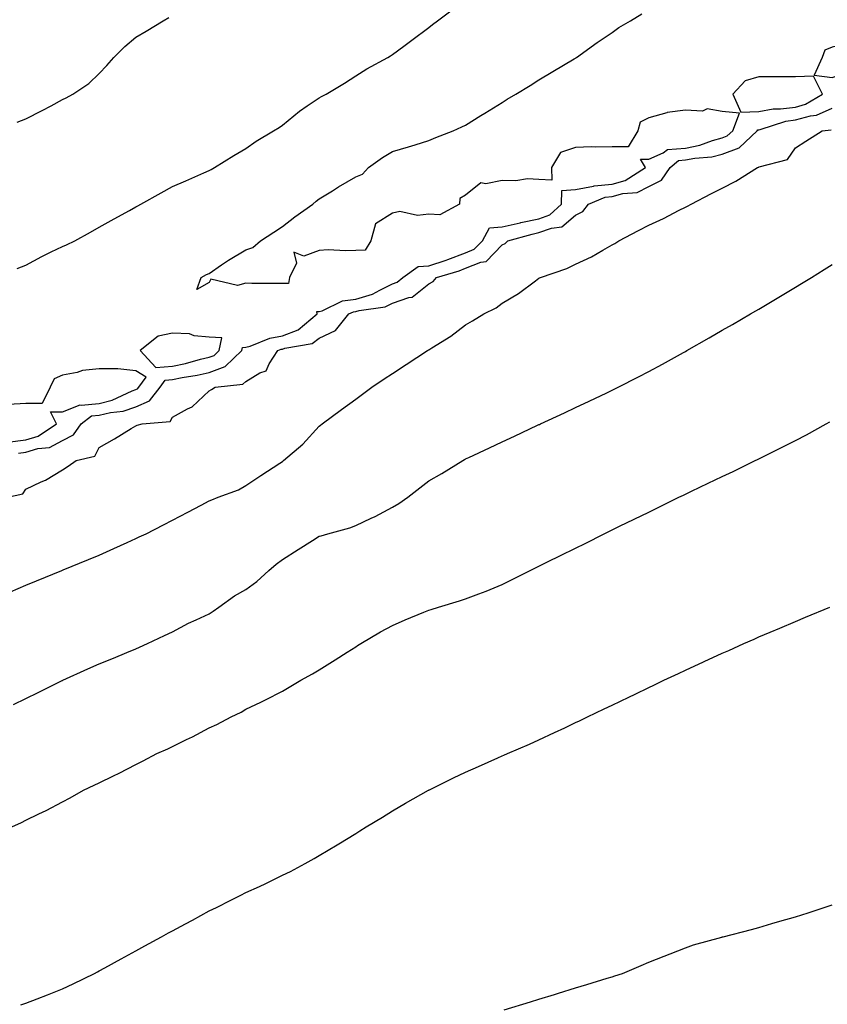
# Model space of a CAD drawing. Units: inches. Extents: x 928883 to 931523, y 7221338 to 7223978.
# Drawn here: x 929196 to 929417, y 7223433 to 7223702 of the extents above; entities that cross this region are included whole.
import ezdxf

# ---------------------------------------------------------------- set-up
doc = ezdxf.new("R2010")
doc.units = ezdxf.units.IN
doc.header["$MEASUREMENT"] = 0
doc.layers.add('Contour_92887221', color=7, linetype='Continuous', true_color=0x65d79b)

msp = doc.modelspace()

# ---------------------------------------------------------------- linework, layer by layer
at = {"layer": 'Contour_92887221'}
for points in [[(929195.63, 7223634.34, 3231), (929198.05, 7223635.26, 3231), (929202.35, 7223637.62, 3231), (929204.98, 7223638.85, 3231), (929208.05, 7223640.36, 3231), (929209.15, 7223640.83, 3231), (929211.39, 7223641.92, 3231), (929215.68, 7223644.28, 3231), (929218.05, 7223645.61, 3231), (929222.11, 7223647.86, 3231), (929226.32, 7223650.18, 3231), (929228.05, 7223651.14, 3231), (929228.55, 7223651.41, 3231), (929229.45, 7223651.92, 3231), (929234.99, 7223654.99, 3231), (929238.05, 7223656.69, 3231), (929241.68, 7223658.29, 3231), (929246.6, 7223660.47, 3231), (929248.05, 7223661.12, 3231), (929248.59, 7223661.37, 3231), (929249.55, 7223661.92, 3231), (929254.83, 7223665.14, 3231), (929258.05, 7223667.13, 3231), (929260.86, 7223669.11, 3231), (929265.66, 7223671.92, 3231), (929267.12, 7223672.84, 3231), (929268.05, 7223673.42, 3231), (929272.67, 7223677.29, 3231), (929274.84, 7223678.72, 3231), (929278.05, 7223680.9, 3231), (929278.71, 7223681.26, 3231), (929279.97, 7223681.92, 3231), (929285, 7223684.97, 3231), (929288.05, 7223686.94, 3231), (929291.09, 7223688.87, 3231), (929296.8, 7223691.92, 3231), (929297.58, 7223692.39, 3231), (929298.05, 7223692.74, 3231), (929301.16, 7223695.03, 3231), (929303.34, 7223696.63, 3231), (929308.05, 7223700.16, 3231), (929309.05, 7223700.92, 3231), (929310.4, 7223701.92, 3231), (929314.78, 7223705.18, 3231)], [(929195.64, 7223674.32, 3232), (929198.05, 7223675.16, 3232), (929202.47, 7223677.49, 3232), (929204.91, 7223678.78, 3232), (929208.05, 7223680.44, 3232), (929209.02, 7223680.94, 3232), (929210.87, 7223681.92, 3232), (929215.17, 7223684.79, 3232), (929218.05, 7223687.55, 3232), (929220.17, 7223689.79, 3232), (929222.08, 7223691.92, 3232), (929225.01, 7223694.97, 3232), (929228.05, 7223697.49, 3232), (929230.83, 7223699.13, 3232), (929235.5, 7223701.92, 3232), (929237.09, 7223702.88, 3232)], [(929196.03, 7223583.93, 3230), (929198.05, 7223584.19, 3230), (929201.3, 7223585.16, 3230), (929204.48, 7223585.49, 3230), (929208.05, 7223587.41, 3230), (929211.02, 7223588.95, 3230), (929213.12, 7223591.92, 3230), (929215.91, 7223594.07, 3230), (929218.05, 7223594.28, 3230), (929221.15, 7223595.03, 3230), (929224.61, 7223595.36, 3230), (929228.05, 7223596.55, 3230), (929231.8, 7223598.17, 3230), (929234.67, 7223601.92, 3230), (929236.08, 7223603.89, 3230), (929238.05, 7223604.01, 3230), (929240.69, 7223604.56, 3230), (929244.79, 7223605.18, 3230), (929248.05, 7223605.94, 3230), (929252.4, 7223607.56, 3230), (929256.99, 7223611.92, 3230), (929257.18, 7223612.8, 3230), (929258.05, 7223612.82, 3230), (929259.29, 7223613.15, 3230), (929264.64, 7223615.34, 3230), (929268.05, 7223615.96, 3230), (929272.37, 7223617.6, 3230), (929277.52, 7223621.92, 3230), (929277.43, 7223622.55, 3230), (929278.05, 7223622.55, 3230), (929278.87, 7223622.74, 3230), (929284.47, 7223625.51, 3230), (929288.05, 7223625.92, 3230), (929292.66, 7223627.31, 3230), (929294.6, 7223628.46, 3230), (929298.05, 7223630.12, 3230), (929299.37, 7223630.59, 3230), (929300.9, 7223631.92, 3230), (929305.06, 7223634.91, 3230), (929308.05, 7223635.05, 3230), (929312.76, 7223636.63, 3230), (929313.21, 7223636.76, 3230), (929318.05, 7223638.62, 3230), (929320.39, 7223639.58, 3230), (929322.68, 7223641.92, 3230), (929324.53, 7223645.44, 3230), (929328.05, 7223645.67, 3230), (929332.95, 7223646.82, 3230), (929333.11, 7223646.86, 3230), (929338.05, 7223647.9, 3230), (929340.99, 7223648.97, 3230), (929344.23, 7223651.92, 3230), (929344.3, 7223655.67, 3230), (929348.05, 7223655.92, 3230), (929352.96, 7223656.82, 3230), (929353.09, 7223656.88, 3230), (929358.05, 7223657.39, 3230), (929361.6, 7223658.37, 3230), (929367.15, 7223661.92, 3230), (929365.77, 7223664.21, 3230), (929368.05, 7223664.19, 3230), (929372.01, 7223665.87, 3230), (929373.16, 7223666.82, 3230), (929378.05, 7223667.21, 3230), (929382, 7223667.97, 3230), (929385.41, 7223669.28, 3230), (929388.05, 7223669.99, 3230), (929389.46, 7223670.51, 3230), (929390.95, 7223671.92, 3230), (929392.83, 7223676.71, 3230), (929388.05, 7223677.21, 3230), (929384.01, 7223677.88, 3230), (929382.67, 7223677.29, 3230), (929378.05, 7223677.55, 3230), (929373.09, 7223676.88, 3230), (929372.93, 7223676.8, 3230), (929368.05, 7223675.49, 3230), (929365.71, 7223674.26, 3230), (929365.01, 7223671.92, 3230), (929362.38, 7223667.58, 3230), (929358.05, 7223667.58, 3230), (929353.56, 7223667.43, 3230), (929352.42, 7223667.55, 3230), (929348.05, 7223667.35, 3230), (929343.92, 7223666.04, 3230), (929341.48, 7223661.92, 3230), (929341.56, 7223658.42, 3230), (929338.05, 7223658.66, 3230), (929334.91, 7223658.78, 3230), (929331.71, 7223658.27, 3230), (929328.05, 7223658.35, 3230), (929323.54, 7223657.41, 3230), (929322.21, 7223657.76, 3230), (929318.05, 7223654.38, 3230), (929316.5, 7223653.46, 3230), (929316.37, 7223651.92, 3230), (929310.97, 7223649.01, 3230), (929308.05, 7223649.13, 3230), (929304.95, 7223648.81, 3230), (929300.11, 7223649.87, 3230), (929298.05, 7223649.44, 3230), (929293.42, 7223646.55, 3230), (929292.15, 7223641.92, 3230), (929290.64, 7223639.32, 3230), (929288.05, 7223639.26, 3230), (929285.24, 7223639.11, 3230), (929280.55, 7223639.42, 3230), (929278.05, 7223639.24, 3230), (929273.85, 7223637.72, 3230), (929271.18, 7223638.8, 3230), (929271.93, 7223635.81, 3230), (929269.99, 7223631.92, 3230), (929269.75, 7223630.22, 3230), (929268.05, 7223630.22, 3230), (929266.39, 7223630.26, 3230), (929259.69, 7223630.28, 3230), (929258.05, 7223630.32, 3230), (929255.8, 7223629.67, 3230), (929248.53, 7223631.43, 3230), (929248.05, 7223630.49, 3230), (929244.7, 7223628.56, 3230), (929245.91, 7223631.92, 3230), (929247.29, 7223632.68, 3230), (929248.05, 7223633.01, 3230), (929251.43, 7223635.3, 3230), (929253.34, 7223636.63, 3230), (929258.05, 7223639.42, 3230), (929259.94, 7223640.03, 3230), (929262.09, 7223641.92, 3230), (929265.73, 7223644.24, 3230), (929268.05, 7223645.81, 3230), (929271.48, 7223648.48, 3230), (929276.36, 7223651.92, 3230), (929277.28, 7223652.7, 3230), (929278.05, 7223653.35, 3230), (929281.69, 7223655.57, 3230), (929283.37, 7223656.59, 3230), (929288.05, 7223659.36, 3230), (929289.87, 7223660.1, 3230), (929291.54, 7223661.92, 3230), (929295.37, 7223664.6, 3230), (929298.05, 7223666.26, 3230), (929302.45, 7223667.51, 3230), (929304.25, 7223668.13, 3230), (929308.05, 7223669.3, 3230), (929309.9, 7223670.08, 3230), (929314.65, 7223671.92, 3230), (929317, 7223672.97, 3230), (929318.05, 7223673.5, 3230), (929322.21, 7223676.08, 3230), (929323.25, 7223676.72, 3230), (929328.05, 7223679.67, 3230), (929329.42, 7223680.55, 3230), (929331.76, 7223681.92, 3230), (929335.64, 7223684.32, 3230), (929338.05, 7223685.79, 3230), (929341.87, 7223688.11, 3230), (929347.7, 7223691.57, 3230), (929348.05, 7223691.78, 3230), (929348.13, 7223691.84, 3230), (929348.28, 7223691.92, 3230), (929353.95, 7223696.02, 3230), (929358.05, 7223698.74, 3230), (929359.89, 7223700.08, 3230), (929363.03, 7223701.92, 3230), (929366.12, 7223703.85, 3230)], [(929193.06, 7223571.92, 3229), (929197.18, 7223572.78, 3229), (929198.05, 7223574.07, 3229), (929202.22, 7223576.1, 3229), (929203.37, 7223576.59, 3229), (929208.05, 7223579.34, 3229), (929209.59, 7223580.38, 3229), (929211.74, 7223581.92, 3229), (929216.88, 7223583.09, 3229), (929218.05, 7223585.49, 3229), (929222.18, 7223587.8, 3229), (929226.77, 7223590.63, 3229), (929228.05, 7223591.41, 3229), (929228.43, 7223591.55, 3229), (929229.76, 7223591.92, 3229), (929237.38, 7223592.58, 3229), (929238.05, 7223593.78, 3229), (929242.13, 7223596, 3229), (929243.42, 7223596.55, 3229), (929248.05, 7223600.92, 3229), (929248.65, 7223601.31, 3229), (929249.66, 7223601.92, 3229), (929257.22, 7223602.74, 3229), (929258.05, 7223603.5, 3229), (929261.93, 7223605.81, 3229), (929263.58, 7223606.39, 3229), (929264.45, 7223608.33, 3229), (929266.83, 7223611.92, 3229), (929267.7, 7223612.27, 3229), (929268.05, 7223612.33, 3229), (929268.72, 7223612.58, 3229), (929276.13, 7223613.85, 3229), (929278.05, 7223615.3, 3229), (929282.54, 7223617.43, 3229), (929286.2, 7223621.92, 3229), (929287.44, 7223622.53, 3229), (929288.05, 7223622.6, 3229), (929289.03, 7223622.9, 3229), (929296.08, 7223623.89, 3229), (929298.05, 7223624.83, 3229), (929302.58, 7223626.45, 3229), (929303.42, 7223626.55, 3229), (929308.05, 7223630.18, 3229), (929309.18, 7223630.79, 3229), (929310.12, 7223631.92, 3229), (929316.28, 7223633.7, 3229), (929318.05, 7223634.38, 3229), (929322.19, 7223636.06, 3229), (929323.69, 7223636.28, 3229), (929328.05, 7223640.81, 3229), (929328.81, 7223641.16, 3229), (929329.55, 7223641.92, 3229), (929336.23, 7223643.74, 3229), (929338.05, 7223644.13, 3229), (929341.51, 7223645.38, 3229), (929344.29, 7223645.69, 3229), (929348.05, 7223648.89, 3229), (929350.06, 7223649.91, 3229), (929351.59, 7223651.92, 3229), (929356.14, 7223653.83, 3229), (929358.05, 7223654.03, 3229), (929360.97, 7223654.83, 3229), (929364.84, 7223655.12, 3229), (929368.05, 7223656.72, 3229), (929371.51, 7223658.46, 3229), (929373.84, 7223661.92, 3229), (929376.16, 7223663.81, 3229), (929378.05, 7223663.97, 3229), (929380.59, 7223664.46, 3229), (929385.21, 7223664.77, 3229), (929388.05, 7223665.51, 3229), (929392.69, 7223667.27, 3229), (929397.64, 7223671.92, 3229), (929397.76, 7223672.21, 3229), (929398.05, 7223672.23, 3229), (929398.43, 7223672.29, 3229), (929405.41, 7223674.56, 3229), (929408.05, 7223674.89, 3229), (929412.15, 7223676.02, 3229), (929413.8, 7223676.18, 3229), (929418.05, 7223678.09, 3229)], [(929193.87, 7223546.1, 3228), (929198.05, 7223547.9, 3228), (929200.9, 7223549.07, 3228), (929207.84, 7223551.92, 3228), (929207.99, 7223551.98, 3228), (929208.05, 7223552, 3228), (929208.2, 7223552.08, 3228), (929215.08, 7223554.89, 3228), (929218.05, 7223556.12, 3228), (929222.07, 7223557.9, 3228), (929225.67, 7223559.54, 3228), (929228.05, 7223560.61, 3228), (929228.94, 7223561.04, 3228), (929230.84, 7223561.92, 3228), (929235.61, 7223564.36, 3228), (929238.05, 7223565.63, 3228), (929242.19, 7223567.78, 3228), (929245.85, 7223569.73, 3228), (929248.05, 7223570.88, 3228), (929248.76, 7223571.22, 3228), (929250.47, 7223571.92, 3228), (929256.04, 7223573.93, 3228), (929258.05, 7223575.06, 3228), (929262.18, 7223577.8, 3228), (929267.32, 7223581.2, 3228), (929268.05, 7223581.67, 3228), (929268.19, 7223581.78, 3228), (929268.35, 7223581.92, 3228), (929273.58, 7223586.39, 3228), (929278.05, 7223591.3, 3228), (929278.41, 7223591.57, 3228), (929278.9, 7223591.92, 3228), (929284.16, 7223595.81, 3228), (929288.05, 7223598.68, 3228), (929289.92, 7223600.05, 3228), (929292.48, 7223601.92, 3228), (929295.78, 7223604.19, 3228), (929298.05, 7223605.71, 3228), (929301.81, 7223608.17, 3228), (929307.62, 7223611.92, 3228), (929307.88, 7223612.1, 3228), (929308.05, 7223612.17, 3228), (929308.79, 7223612.66, 3228), (929314.06, 7223615.9, 3228), (929318.05, 7223618.95, 3228), (929319.9, 7223620.06, 3228), (929323.03, 7223621.92, 3228), (929326.37, 7223623.6, 3228), (929328.05, 7223624.89, 3228), (929332.45, 7223627.53, 3228), (929337.09, 7223630.96, 3228), (929338.05, 7223631.65, 3228), (929338.22, 7223631.74, 3228), (929338.52, 7223631.92, 3228), (929345.65, 7223634.32, 3228), (929348.05, 7223635.51, 3228), (929352.43, 7223637.55, 3228), (929355.46, 7223639.32, 3228), (929358.05, 7223640.77, 3228), (929358.79, 7223641.18, 3228), (929359.85, 7223641.92, 3228), (929365.24, 7223644.73, 3228), (929368.05, 7223646.16, 3228), (929372.02, 7223647.96, 3228), (929376.36, 7223650.22, 3228), (929378.05, 7223651.08, 3228), (929378.62, 7223651.35, 3228), (929379.57, 7223651.92, 3228), (929385.2, 7223654.77, 3228), (929388.05, 7223656.24, 3228), (929391.81, 7223658.15, 3228), (929397.72, 7223661.92, 3228), (929398.01, 7223661.96, 3228), (929398.05, 7223662, 3228), (929398.19, 7223662.06, 3228), (929405.87, 7223664.09, 3228), (929408.05, 7223667.25, 3228), (929410.89, 7223669.09, 3228), (929415.33, 7223671.92, 3228), (929417.82, 7223672.15, 3228)], [(929194.65, 7223515.32, 3227), (929198.05, 7223516.98, 3227), (929201.36, 7223518.6, 3227), (929207.98, 7223521.84, 3227), (929208.05, 7223521.88, 3227), (929208.07, 7223521.9, 3227), (929208.13, 7223521.92, 3227), (929214.94, 7223525.03, 3227), (929218.05, 7223526.37, 3227), (929221.98, 7223527.99, 3227), (929225.61, 7223529.48, 3227), (929228.05, 7223530.49, 3227), (929229.03, 7223530.94, 3227), (929231.19, 7223531.92, 3227), (929235.87, 7223534.11, 3227), (929238.05, 7223535.12, 3227), (929242.46, 7223537.51, 3227), (929244.54, 7223538.4, 3227), (929248.05, 7223540.06, 3227), (929249.19, 7223540.77, 3227), (929250.74, 7223541.92, 3227), (929255, 7223544.97, 3227), (929258.05, 7223546.71, 3227), (929261.1, 7223548.87, 3227), (929264.34, 7223551.92, 3227), (929266.36, 7223553.62, 3227), (929268.05, 7223554.85, 3227), (929272.38, 7223557.6, 3227), (929276.22, 7223560.08, 3227), (929278.05, 7223561.28, 3227), (929278.58, 7223561.39, 3227), (929280.46, 7223561.92, 3227), (929286.45, 7223563.52, 3227), (929288.05, 7223564.15, 3227), (929292.28, 7223566.16, 3227), (929293.36, 7223566.61, 3227), (929298.05, 7223569.22, 3227), (929299.78, 7223570.18, 3227), (929302.25, 7223571.92, 3227), (929305.55, 7223574.42, 3227), (929308.05, 7223576.37, 3227), (929311.57, 7223578.4, 3227), (929317.28, 7223581.92, 3227), (929317.77, 7223582.19, 3227), (929318.05, 7223582.39, 3227), (929318.91, 7223582.78, 3227), (929324.57, 7223585.4, 3227), (929328.05, 7223587.02, 3227), (929331.38, 7223588.58, 3227), (929337.67, 7223591.55, 3227), (929338.05, 7223591.72, 3227), (929338.19, 7223591.78, 3227), (929338.48, 7223591.92, 3227), (929345.01, 7223594.97, 3227), (929348.05, 7223596.37, 3227), (929351.81, 7223598.15, 3227), (929356.55, 7223600.42, 3227), (929358.05, 7223601.14, 3227), (929358.58, 7223601.39, 3227), (929359.68, 7223601.92, 3227), (929365.23, 7223604.73, 3227), (929368.05, 7223606.24, 3227), (929371.75, 7223608.23, 3227), (929377.56, 7223611.43, 3227), (929378.05, 7223611.71, 3227), (929378.44, 7223611.92, 3227), (929384.53, 7223615.44, 3227), (929388.05, 7223617.47, 3227), (929390.88, 7223619.09, 3227), (929395.8, 7223621.92, 3227), (929397.23, 7223622.74, 3227), (929398.05, 7223623.21, 3227), (929401.26, 7223625.14, 3227), (929403.5, 7223626.47, 3227), (929408.05, 7223629.21, 3227), (929409.72, 7223630.24, 3227), (929412.42, 7223631.92, 3227), (929415.9, 7223634.07, 3227), (929418.05, 7223635.4, 3227)], [(929193.06, 7223586.92, 3231), (929198.05, 7223587.56, 3231), (929201.4, 7223588.56, 3231), (929206.43, 7223591.92, 3231), (929204.79, 7223595.18, 3231), (929208.05, 7223595.18, 3231), (929212.83, 7223597.13, 3231), (929213.14, 7223597.02, 3231), (929218.05, 7223597.51, 3231), (929221.6, 7223598.37, 3231), (929227.08, 7223600.94, 3231), (929228.05, 7223601.3, 3231), (929228.49, 7223601.47, 3231), (929228.83, 7223601.92, 3231), (929230.82, 7223604.69, 3231), (929228.05, 7223606.39, 3231), (929223.09, 7223606.96, 3231), (929223.05, 7223606.92, 3231), (929218.05, 7223606.98, 3231), (929213.48, 7223606.49, 3231), (929212.06, 7223605.92, 3231), (929208.05, 7223605.18, 3231), (929205.74, 7223604.22, 3231), (929204.7, 7223601.92, 3231), (929202.48, 7223597.49, 3231), (929198.05, 7223597.49, 3231), (929193.33, 7223597.19, 3231)], [(929194.23, 7223481.92, 3226), (929196.85, 7223483.11, 3226), (929198.05, 7223483.74, 3226), (929201.57, 7223485.44, 3226), (929203.6, 7223486.37, 3226), (929208.05, 7223488.78, 3226), (929210.13, 7223489.83, 3226), (929213.76, 7223491.92, 3226), (929216.7, 7223493.27, 3226), (929218.05, 7223493.97, 3226), (929221.99, 7223495.87, 3226), (929223.45, 7223496.53, 3226), (929228.05, 7223498.97, 3226), (929230.03, 7223499.93, 3226), (929233.76, 7223501.92, 3226), (929236.75, 7223503.21, 3226), (929238.05, 7223503.89, 3226), (929241.85, 7223505.73, 3226), (929243.49, 7223506.47, 3226), (929248.05, 7223508.91, 3226), (929250.16, 7223509.81, 3226), (929254.03, 7223511.92, 3226), (929256.75, 7223513.23, 3226), (929258.05, 7223514.05, 3226), (929262.12, 7223515.98, 3226), (929263.4, 7223516.57, 3226), (929268.05, 7223518.97, 3226), (929269.9, 7223520.06, 3226), (929273.11, 7223521.92, 3226), (929276.25, 7223523.72, 3226), (929278.05, 7223524.75, 3226), (929282.42, 7223527.55, 3226), (929285.76, 7223529.62, 3226), (929288.05, 7223531.06, 3226), (929288.58, 7223531.39, 3226), (929289.42, 7223531.92, 3226), (929294.86, 7223535.12, 3226), (929298.05, 7223536.86, 3226), (929301.56, 7223538.4, 3226), (929306.62, 7223540.49, 3226), (929308.05, 7223541.1, 3226), (929308.69, 7223541.28, 3226), (929310.68, 7223541.92, 3226), (929316.38, 7223543.6, 3226), (929318.05, 7223544.15, 3226), (929321.67, 7223545.53, 3226), (929323.7, 7223546.28, 3226), (929328.05, 7223548.11, 3226), (929330.6, 7223549.36, 3226), (929335.66, 7223551.92, 3226), (929337.26, 7223552.7, 3226), (929338.05, 7223553.09, 3226), (929340.37, 7223554.24, 3226), (929343.96, 7223556, 3226), (929348.05, 7223558.03, 3226), (929350.66, 7223559.3, 3226), (929355.87, 7223561.92, 3226), (929357.34, 7223562.62, 3226), (929358.05, 7223562.97, 3226), (929360.09, 7223563.97, 3226), (929364.08, 7223565.88, 3226), (929368.05, 7223567.86, 3226), (929370.79, 7223569.17, 3226), (929376.28, 7223571.92, 3226), (929377.48, 7223572.49, 3226), (929378.05, 7223572.76, 3226), (929379.68, 7223573.54, 3226), (929384.25, 7223575.73, 3226), (929388.05, 7223577.55, 3226), (929391.03, 7223578.95, 3226), (929397.11, 7223581.92, 3226), (929397.75, 7223582.23, 3226), (929398.05, 7223582.37, 3226), (929398.96, 7223582.84, 3226), (929404.43, 7223585.53, 3226), (929408.05, 7223587.39, 3226), (929411.06, 7223588.91, 3226), (929416.47, 7223591.92, 3226), (929417.48, 7223592.49, 3226)], [(929196.69, 7223433.29, 3225), (929198.05, 7223433.78, 3225), (929201.1, 7223434.97, 3225), (929203.95, 7223436.02, 3225), (929208.05, 7223437.72, 3225), (929210.95, 7223439.03, 3225), (929216.77, 7223441.92, 3225), (929217.6, 7223442.37, 3225), (929218.05, 7223442.62, 3225), (929219.58, 7223443.44, 3225), (929224.07, 7223445.9, 3225), (929228.05, 7223448.07, 3225), (929230.54, 7223449.44, 3225), (929235.04, 7223451.92, 3225), (929236.99, 7223452.97, 3225), (929238.05, 7223453.56, 3225), (929241.61, 7223455.47, 3225), (929243.49, 7223456.47, 3225), (929248.05, 7223458.97, 3225), (929250.03, 7223459.93, 3225), (929253.98, 7223461.92, 3225), (929256.71, 7223463.27, 3225), (929258.05, 7223463.95, 3225), (929261.8, 7223465.67, 3225), (929263.53, 7223466.43, 3225), (929268.05, 7223468.7, 3225), (929270.21, 7223469.75, 3225), (929274.22, 7223471.92, 3225), (929276.71, 7223473.27, 3225), (929278.05, 7223474.09, 3225), (929282.96, 7223477.02, 3225), (929283.43, 7223477.29, 3225), (929288.05, 7223480.14, 3225), (929289.15, 7223480.81, 3225), (929290.9, 7223481.92, 3225), (929295.38, 7223484.6, 3225), (929298.05, 7223486.28, 3225), (929301.62, 7223488.35, 3225), (929307.91, 7223491.92, 3225), (929308, 7223491.96, 3225), (929308.05, 7223492, 3225), (929308.19, 7223492.06, 3225), (929314.71, 7223495.26, 3225), (929318.05, 7223496.8, 3225), (929321.57, 7223498.4, 3225), (929326.88, 7223500.75, 3225), (929328.05, 7223501.28, 3225), (929328.49, 7223501.47, 3225), (929329.46, 7223501.92, 3225), (929335.46, 7223504.52, 3225), (929338.05, 7223505.67, 3225), (929342.32, 7223507.64, 3225), (929345.11, 7223508.97, 3225), (929348.05, 7223510.36, 3225), (929349.11, 7223510.87, 3225), (929351.27, 7223511.92, 3225), (929355.86, 7223514.11, 3225), (929358.05, 7223515.16, 3225), (929362.63, 7223517.35, 3225), (929364.28, 7223518.15, 3225), (929368.05, 7223519.97, 3225), (929369.39, 7223520.57, 3225), (929372.17, 7223521.92, 3225), (929376.17, 7223523.8, 3225), (929378.05, 7223524.71, 3225), (929383.01, 7223526.96, 3225), (929383.15, 7223527.02, 3225), (929388.05, 7223529.3, 3225), (929389.89, 7223530.08, 3225), (929393.94, 7223531.92, 3225), (929396.8, 7223533.17, 3225), (929398.05, 7223533.76, 3225), (929401.2, 7223535.06, 3225), (929403.82, 7223536.16, 3225), (929408.05, 7223537.99, 3225), (929410.84, 7223539.13, 3225), (929417.47, 7223541.92, 3225)], [(929328.53, 7223431.92, 3224), (929335.79, 7223434.17, 3224), (929338.05, 7223434.85, 3224), (929342.31, 7223436.18, 3224), (929343.44, 7223436.53, 3224), (929348.05, 7223437.96, 3224), (929351.09, 7223438.87, 3224), (929356.71, 7223440.57, 3224), (929358.05, 7223440.98, 3224), (929358.75, 7223441.22, 3224), (929360.86, 7223441.92, 3224), (929365.93, 7223444.05, 3224), (929368.05, 7223444.95, 3224), (929378.05, 7223448.89, 3224), (929380.29, 7223449.67, 3224), (929387.97, 7223451.84, 3224), (929388.05, 7223451.86, 3224), (929388.09, 7223451.88, 3224), (929388.31, 7223451.92, 3224), (929396.06, 7223453.91, 3224), (929398.05, 7223454.44, 3224), (929401.63, 7223455.49, 3224), (929403.82, 7223456.16, 3224), (929408.05, 7223457.37, 3224), (929411.5, 7223458.48, 3224), (929416.15, 7223460.01, 3224), (929418.05, 7223460.63, 3224)]]:
    msp.add_polyline3d(points, dxfattribs=at)
for points in [[(929438.05, 7223690.3, 3230), (929439.22, 7223690.75, 3230), (929440.64, 7223691.92, 3230), (929441.7, 7223695.57, 3230), (929438.05, 7223695.69, 3230), (929433.78, 7223696.18, 3230), (929432.8, 7223696.67, 3230), (929428.05, 7223696.88, 3230), (929423.64, 7223696.33, 3230), (929421.67, 7223695.53, 3230), (929418.05, 7223694.79, 3230), (929416.08, 7223693.89, 3230), (929415.33, 7223691.92, 3230), (929413.2, 7223687.08, 3230), (929418.05, 7223686.45, 3230), (929422.15, 7223687.82, 3230), (929423.41, 7223687.27, 3230), (929428.05, 7223687.7, 3230), (929431.57, 7223688.4, 3230), (929435.91, 7223689.77, 3230)], [(929408.05, 7223678.4, 3230), (929410.8, 7223679.17, 3230), (929415.48, 7223681.92, 3230), (929412.99, 7223686.86, 3230), (929408.05, 7223686.63, 3230), (929403.34, 7223686.63, 3230), (929402.74, 7223686.61, 3230), (929398.05, 7223686.61, 3230), (929394.38, 7223685.59, 3230), (929390.97, 7223681.92, 3230), (929393.15, 7223677.02, 3230), (929398.05, 7223677.23, 3230), (929402.01, 7223677.96, 3230), (929404.03, 7223677.9, 3230)], [(929248.05, 7223610.1, 3231), (929249.38, 7223610.59, 3231), (929250.78, 7223611.92, 3231), (929251.55, 7223615.42, 3231), (929248.05, 7223615.63, 3231), (929243.99, 7223615.98, 3231), (929242.65, 7223616.53, 3231), (929238.05, 7223616.71, 3231), (929234.15, 7223615.83, 3231), (929229.27, 7223611.92, 3231), (929233.46, 7223607.33, 3231), (929238.05, 7223607.64, 3231), (929241.6, 7223608.37, 3231), (929245.66, 7223609.54, 3231)]]:
    msp.add_polyline3d(points, close=True, dxfattribs=at)

doc.saveas('drawing.dxf')
